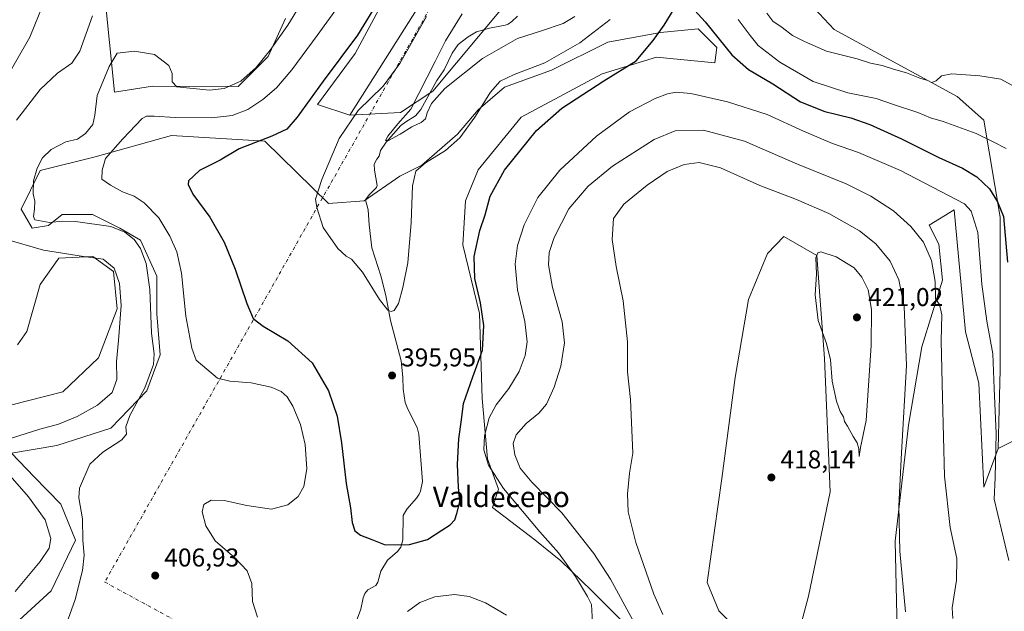
# Model space of a CAD drawing. Units: metres. Extents: x 622341 to 625850, y 4657783 to 4660157.
# Drawn here: x 624899 to 625282, y 4658691 to 4658921 of the extents above; entities that cross this region are included whole.
import ezdxf
from ezdxf.enums import TextEntityAlignment as Align

# ---------------------------------------------------------------- set-up
doc = ezdxf.new("R2010")
doc.units = ezdxf.units.M
doc.header["$MEASUREMENT"] = 0
doc.linetypes.add('DGN Style 4', pattern=[2.638475, 1.318413, -0.659207, 0.001648, -0.659207])
for name, color, linetype, lineweight in [('Camino eje virtual', 6, 'DGN Style 4', 0), ('Corriente natural lineal', 142, 'Continuous', 13), ('Cultivos herbáceos CxS', 92, 'Continuous', 0), ('Curva de nivel maestra', 30, 'Continuous', 30), ('Curva de nivel normal', 30, 'Continuous', 0), ('Instalación de energía eléctrica Cxs', 135, 'Continuous', 0), ('Matorral CxS', 135, 'Continuous', 0), ('Punto de cota en terreno', 7, 'Continuous', 0), ('Rótulo de punto de cota en terreno', 7, 'Continuous', 0), ('Suelo desnudo CxS', 253, 'Continuous', 0), ('Texto cartográfico', 7, 'Continuous', 0)]:
    doc.layers.add(name, color=color, linetype=linetype, lineweight=lineweight)
doc.styles.add('Style-Arial', font='txt')

# ---------------------------------------------------------------- blocks, each defined once
blk = doc.blocks.new('*U8')
at = {"layer": 'Cultivos herbáceos CxS', "color": 92, "linetype": 'Continuous', "lineweight": 0}
for points in [[(625061.8993, 4658937.8873, 397.6542), (625027.6647, 4658883.6433, 395.7843), (625015.1671, 4658887.8115, 399.7879), (625029.7479, 4658907.6081, 399.8118), (625077.2565, 4658995.9741, 402.4695)], [(625002.6515, 4658921.3255, 410.5796), (624995.9571, 4658906.5423, 410.4558), (624984.2115, 4658894.7919, 410.3002), (624950.9449, 4658894.9789, 409.1806), (624936.1625, 4658892.6561, 409.5937), (624924.6991, 4659006.0151, 416.1771)]]:
    blk.add_polyline3d(points, dxfattribs=at)
blk = doc.blocks.new('5PATER')
at = {"layer": 'Instalación de energía eléctrica Cxs', "linetype": 'Continuous', "lineweight": 0}
h = blk.add_hatch(color=51, dxfattribs=at)
edge = h.paths.add_edge_path()
edge.add_ellipse((0, 0), major_axis=(-0.11, -0.111), ratio=0.999422, start_angle=0, end_angle=360)

msp = doc.modelspace()

# ---------------------------------------------------------------- linework, layer by layer
at = {"layer": 'Camino eje virtual', "color": 6, "linetype": 'DGN Style 4', "lineweight": 0}
msp.add_polyline3d([(625125.3405, 4659045.1007, 399.1433), (625126.4011, 4659044.3035, 398.9146), (624932.3083, 4658702.0541, 408.7888), (625121.7001, 4658598.9551, 410.6373)], dxfattribs=at)
at = {"layer": 'Corriente natural lineal', "color": 142, "linetype": 'Continuous', "lineweight": 13}
msp.add_polyline3d([(625029.4401, 4658684.5101, 402.4489), (625031.9801, 4658691.5301, 401.931), (625032.8701, 4658695.8801, 401.6691), (625033.5301, 4658697.5901, 401.5366), (625034.7601, 4658698.9801, 401.3734), (625037.8401, 4658700.7601, 401.0943), (625038.6301, 4658701.9901, 401.0181), (625039.6901, 4658706.2501, 400.7387), (625042.3001, 4658710.5801, 400.4449), (625046.2701, 4658713.9901, 400.1172), (625047.5701, 4658715.6501, 399.9405), (625048.3501, 4658718.5301, 399.706), (625048.4701, 4658728.0001, 399.0747), (625049.9101, 4658730.4401, 398.8961), (625053.5901, 4658734.6901, 398.5401), (625054.6501, 4658736.2901, 398.4244), (625055.2001, 4658737.4201, 398.3419), (625055.9201, 4658741.2101, 398.0433), (625054.4801, 4658759.6101, 396.949), (625053.8701, 4658762.1701, 396.8111), (625050.2001, 4658769.3001, 396.4666), (625049.1901, 4658771.9001, 396.3661), (625048.4501, 4658777.0201, 396.1979), (625048.3701, 4658781.6901, 396.0695), (625047.6201, 4658788.0401, 395.853), (625043.4501, 4658803.8501, 395.4019), (625041.6601, 4658813.5501, 395.1416), (625039.7701, 4658821.2001, 394.9337), (625036.2501, 4658832.0601, 394.7013), (625035.2501, 4658840.9801, 394.4536), (625034.8301, 4658846.8901, 394.2207), (625033.8301, 4658850.7001, 393.9972), (625035.1701, 4658852.7001, 393.5586), (625037.3401, 4658854.7201, 392.7817), (625038.0301, 4658855.5901, 392.6812), (625038.3001, 4658856.3601, 392.6058), (625037.2401, 4658862.2501, 391.9873), (625037.2001, 4658864.6401, 392.0578), (625038.1601, 4658866.5001, 391.9403), (625039.1201, 4658867.7301, 391.7586), (625039.5801, 4658869.8801, 391.6149), (625041.8801, 4658873.2101, 391.0311), (625047.6001, 4658879.6201, 390.6665), (625049.5001, 4658881.0401, 390.7094), (625053.2601, 4658883.4401, 390.2418), (625055.2701, 4658885.8701, 390.0841), (625061.5701, 4658897.1101, 389.5861), (625064.4401, 4658901.3401, 389.3914), (625067.4801, 4658907.7201, 389.0033), (625069.8401, 4658911.1201, 389.028), (625073.7401, 4658914.1201, 388.5752), (625076.9901, 4658916.1001, 388.4184), (625081.9801, 4658917.4801, 387.904), (625088.1701, 4658918.6101, 387.2154), (625089.3601, 4658919.0701, 387.2281), (625090.7501, 4658920.0601, 387.1908), (625092.9201, 4658922.1401, 386.9204)], dxfattribs=at)
at = {"layer": 'Cultivos herbáceos CxS', "color": 92, "linetype": 'Continuous', "lineweight": 0}
for points in [[(624924.6991, 4659006.0151, 416.1771), (624936.1625, 4658892.6561, 409.5937), (624950.9449, 4658894.9789, 409.1806), (624984.2115, 4658894.7919, 410.3002), (624995.9571, 4658906.5423, 410.4558), (625002.6515, 4658921.3255, 410.5796)], [(625077.2565, 4658995.9741, 402.4695), (625029.7479, 4658907.6081, 399.8118), (625015.1671, 4658887.8115, 399.7879), (625027.6647, 4658883.6433, 395.7843)], [(625061.8993, 4658937.8873, 397.6542), (625027.6647, 4658883.6433, 395.7843)], [(624899.0319, 4658687.2279, 413.0191), (624911.5199, 4658698.6793, 412.048), (624920.9817, 4658718.3229, 411.1781), (624915.1895, 4658732.3463, 411.4537), (624904.8243, 4658743.0163, 412.4005), (624895.9839, 4658752.1619, 414.2726), (624913.6653, 4658755.2103, 413.3137), (624934.7491, 4658761.8615, 411.6121), (624948.7471, 4658776.4957, 410.5503), (624953.8375, 4658790.4939, 409.5953), (624952.5649, 4658806.4007, 409.414), (624952.5649, 4658821.0349, 409.2848), (624946.2021, 4658835.0329, 409.4827), (624938.2141, 4658839.6761, 409.4249), (624927.5367, 4658845.0169, 408.3247), (624915.7919, 4658845.0169, 409.0706), (624910.4527, 4658840.7443, 410.3386), (624904.0457, 4658839.6761, 411.2496), (624899.7747, 4658847.1531, 411.0512), (624907.2499, 4658862.1069, 410.2878), (624928.6045, 4658867.4483, 407.6095), (624958.3523, 4658875.7199, 403.7605), (624994.6481, 4658873.4979, 400.8429), (625019.3639, 4658849.2887, 395.0196), (625033.2445, 4658850.3565, 394.1066), (625047.1253, 4658859.9707, 393.8155), (625055.6673, 4658864.2437, 394.382), (625069.5523, 4658876.2877, 394.0541), (625077.5975, 4658885.7953, 394.2857), (625087.8363, 4658894.5719, 395.4327), (625106.1209, 4658901.1541, 395.7124), (625128.0617, 4658912.1245, 396.8352), (625148.5397, 4658915.7813, 399.9223), (625163.1671, 4658917.2441, 400.8538), (625170.4809, 4658909.9303, 400.8131), (625169.7495, 4658904.0795, 401.6345), (625147.0769, 4658906.2737, 400.4778), (625125.8675, 4658899.6913, 399.074), (625094.4187, 4658882.8701, 397.8658), (625077.5973, 4658862.3917, 397.4916), (625072.7517, 4658850.3565, 397.8046), (625071.6837, 4658833.2671, 398.3585), (625078.0903, 4658806.5629, 399.6153), (625079.1571, 4658773.4499, 402.2371), (625081.2929, 4658749.9505, 405.3075), (625085.5637, 4658738.2007, 404.855), (625083.1701, 4658731.0641, 402.2923), (625099.6343, 4658718.4737, 404.0539), (625109.8031, 4658710.2417, 404.9452), (625121.9091, 4658698.6199, 406.7213), (625140.3103, 4658680.2187, 409.7181)], [(625140.3103, 4658680.2187, 409.7181), (625121.9091, 4658698.6199, 406.7213), (625109.8031, 4658710.2417, 404.9452), (625099.6343, 4658718.4737, 404.0539), (625083.1701, 4658731.0641, 402.2923), (625085.5637, 4658738.2007, 404.855), (625081.2929, 4658749.9505, 405.3075), (625079.1571, 4658773.4499, 402.2371), (625078.0903, 4658806.5629, 399.6153), (625071.6837, 4658833.2671, 398.3585), (625072.7517, 4658850.3565, 397.8046), (625077.5973, 4658862.3917, 397.4916), (625094.4187, 4658882.8701, 397.8658), (625125.8675, 4658899.6913, 399.074), (625147.0769, 4658906.2737, 400.4778), (625169.7495, 4658904.0795, 401.6345), (625170.4809, 4658909.9303, 400.8131), (625163.1671, 4658917.2441, 400.8538), (625148.5397, 4658915.7813, 399.9223), (625128.0617, 4658912.1245, 396.8352), (625106.1209, 4658901.1541, 395.7124), (625087.8363, 4658894.5719, 395.4327), (625077.5975, 4658885.7953, 394.2857), (625069.5523, 4658876.2877, 394.0541), (625055.6673, 4658864.2437, 394.382), (625047.1253, 4658859.9707, 393.8155), (625033.2445, 4658850.3565, 394.1066), (625019.3639, 4658849.2887, 395.0196), (624994.6481, 4658873.4979, 400.8429), (624958.3523, 4658875.7199, 403.7605), (624928.6045, 4658867.4483, 407.6095), (624907.2499, 4658862.1069, 410.2878), (624899.7747, 4658847.1531, 411.0512), (624904.0457, 4658839.6761, 411.2496), (624910.4527, 4658840.7443, 410.3386), (624915.7919, 4658845.0169, 409.0706), (624927.5367, 4658845.0169, 408.3247), (624938.2141, 4658839.6761, 409.4249), (624946.2021, 4658835.0329, 409.4827), (624952.5649, 4658821.0349, 409.2848), (624952.5649, 4658806.4007, 409.414), (624953.8375, 4658790.4939, 409.5953), (624948.7471, 4658776.4957, 410.5503), (624934.7491, 4658761.8615, 411.6121), (624913.6653, 4658755.2103, 413.3137), (624895.9839, 4658752.1619, 414.2726), (624904.8243, 4658743.0163, 412.4005), (624915.1895, 4658732.3463, 411.4537), (624920.9817, 4658718.3229, 411.1781), (624911.5199, 4658698.6793, 412.048), (624899.0319, 4658687.2279, 413.0191)], [(625241.3113, 4658654.2397, 416.2511), (625239.8303, 4658717.9429, 416.3772), (625245.0155, 4658763.1279, 414.9199), (625250.2009, 4658793.4979, 413.1471), (625258.3491, 4658819.4237, 409.6735), (625256.8679, 4658833.4979, 408.9227), (625253.1641, 4658840.9051, 408.48), (625262.7937, 4658846.8311, 405.9167), (625267.2377, 4658799.4237, 408.4574), (625272.4229, 4658779.4241, 407.9389), (625274.4065, 4658738.9511, 407.4903), (625279.9723, 4658753.9495, 405.2205), (625288.3031, 4658758.1171, 401.8201)], [(625279.9723, 4658753.9495, 405.2205), (625274.4065, 4658738.9511, 407.4903), (625272.4229, 4658779.4241, 407.9389), (625267.2377, 4658799.4237, 408.4574), (625262.7937, 4658846.8311, 405.9167), (625253.1641, 4658840.9051, 408.48), (625256.8679, 4658833.4979, 408.9227), (625258.3491, 4658819.4237, 409.6735), (625250.2009, 4658793.4979, 413.1471), (625245.0155, 4658763.1279, 414.9199), (625239.8303, 4658717.9429, 416.3772), (625241.3113, 4658654.2397, 416.2511)], [(625180.9867, 4658681.1871, 415.5508), (625171.3019, 4658690.8719, 416.7519), (625166.7129, 4658701.8833, 417.4725), (625172.4233, 4658742.3873, 418.3834), (625177.6089, 4658781.6463, 418.9348), (625182.7939, 4658812.0165, 419.5), (625190.2017, 4658829.7941, 419.8612), (625196.6103, 4658836.4709, 419.4273), (625209.4605, 4658829.0533, 419.9956), (625212.4235, 4658789.0537, 420.0369), (625214.6451, 4658737.2023, 418.9451), (625206.2195, 4658696.5425, 417.6101), (625198.7451, 4658668.7705, 416.6512)], [(625198.7451, 4658668.7705, 416.6512), (625206.2195, 4658696.5425, 417.6101), (625214.6451, 4658737.2023, 418.9451), (625212.4235, 4658789.0537, 420.0369), (625209.4605, 4658829.0533, 419.9956), (625196.6103, 4658836.4709, 419.4273), (625190.2017, 4658829.7941, 419.8612), (625182.7939, 4658812.0165, 419.5), (625177.6089, 4658781.6463, 418.9348), (625172.4233, 4658742.3873, 418.3834), (625166.7129, 4658701.8833, 417.4725), (625171.3019, 4658690.8719, 416.7519), (625180.9867, 4658681.1871, 415.5508)], [(624898.4125, 4658794.3749, 419.809), (624902.0693, 4658799.4945, 419.5933), (624907.1893, 4658817.7785, 418.3085), (624914.5027, 4658828.0177, 415.0903), (624927.6673, 4658828.7491, 414.4343), (624935.7123, 4658822.8981, 415.1587), (624937.1749, 4658808.2707, 416.1217), (624929.8613, 4658789.2553, 417.4978), (624915.9651, 4658776.0909, 418.297), (624896.2183, 4658770.9711, 418.7704)], [(624896.2183, 4658770.9711, 418.7704), (624915.9651, 4658776.0909, 418.297), (624929.8613, 4658789.2553, 417.4978), (624937.1749, 4658808.2707, 416.1217), (624935.7123, 4658822.8981, 415.1587), (624927.6673, 4658828.7491, 414.4343), (624914.5027, 4658828.0177, 415.0903), (624907.1893, 4658817.7785, 418.3085), (624902.0693, 4658799.4945, 419.5933), (624898.4125, 4658794.3749, 419.809)], [(625288.3031, 4658758.1171, 401.8201), (625279.9723, 4658753.9495, 405.2205)]]:
    msp.add_polyline3d(points, dxfattribs=at)
at = {"layer": 'Curva de nivel maestra', "color": 30, "linetype": 'Continuous', "lineweight": 30, "elevation": 400, "flags": 128}
for points in [[(625039.16, 4658928.6701), (625030.7, 4658914.8401), (625017.32, 4658896.9401), (625007.26, 4658882.8701), (625003.12, 4658878.2701), (624997.32, 4658875.5101), (624984.66, 4658870.5101), (624977.28, 4658866.1801), (624969.26, 4658862.1801), (624964.92, 4658858.1201), (624964.79, 4658856.6701), (624966.63, 4658852.8801), (624973.2, 4658843.9401), (624978.75, 4658834.3001), (624983.12, 4658823.8201), (624987.61, 4658810.3601), (624990.1, 4658804.5601), (624993.95, 4658801.5701), (625003.62, 4658795.9001), (625012.98, 4658787.2701), (625019.36, 4658776.4401), (625022.75, 4658766.5301), (625024.48, 4658756.2401), (625026.21, 4658740.4001), (625027.93, 4658730.8701), (625028.62, 4658725.2201), (625029.59, 4658721.9601), (625031.86, 4658720.2401), (625036.27, 4658718.6201), (625041.38, 4658716.5801), (625050.94, 4658716.6901), (625057.94, 4658718.5601), (625063.44, 4658722.2101), (625066.75, 4658724.3001), (625068.53, 4658726.2101), (625069.29, 4658728.7301), (625070.5, 4658733.2801), (625070.01, 4658738.9601), (625069.54, 4658747.8201), (625070.15, 4658757.7601), (625071.13, 4658765.2001), (625071.89, 4658771.4401), (625075.52, 4658781.8801), (625079.25, 4658792.2301), (625079.83, 4658801.8701), (625078.49, 4658810.6101), (625076.33, 4658820.1201), (625076.07, 4658828.6701), (625078.26, 4658838.7901), (625080.34, 4658844.8601), (625082.28, 4658852.2201), (625087.91, 4658862.3301), (625100.26, 4658877.6701), (625110.21, 4658886.3301), (625126.46, 4658896.9701), (625139.14, 4658904.7401), (625145.67, 4658912.7501), (625149.97, 4658918.7301), (625153.93, 4658925.0801)], [(625160.49, 4658925.9101), (625165.92, 4658919.9701), (625176.28, 4658907.1601), (625182.76, 4658901.4501), (625192.3, 4658895.9001), (625203.1, 4658888.8401), (625212.53, 4658885.0801), (625222.67, 4658882.5801), (625229.96, 4658880.0501), (625242.37, 4658874.4401), (625256.85, 4658867.2501), (625266.11, 4658863.0601), (625271.66, 4658859.6201), (625276.52, 4658854.9801), (625279.74, 4658849.9101), (625282.06, 4658844.1901), (625283.63, 4658826.5201)]]:
    msp.add_lwpolyline(points, dxfattribs=at)
at = {"layer": 'Curva de nivel normal', "color": 30, "linetype": 'Continuous', "lineweight": 0, "flags": 128}
for points, elevation in [([(624892.01, 4658894.6101), (624903.12, 4658914.0001), (624908.71, 4658927.8101)], 420), ([(624918.13, 4658687.5801), (624920.77, 4658695.3001), (624923.7, 4658706.5401), (624924.28, 4658712.4701), (624923.78, 4658718.2801), (624923.66, 4658726.5801), (624922.28, 4658734.8301), (624922.47, 4658738.5201), (624926.52, 4658747.8701), (624931.58, 4658752.5301), (624938.94, 4658757.3601), (624940.77, 4658759.5901), (624940.54, 4658762.4401), (624942.13, 4658766.8901), (624947.99, 4658777.6601), (624951.28, 4658786.7301), (624951.58, 4658790.8301), (624950.56, 4658798.8601), (624949.82, 4658815.8601), (624948.43, 4658825.9001), (624946.22, 4658831.8601), (624943.76, 4658835.3201), (624940.1, 4658838.1401), (624934.75, 4658840.3401), (624920.96, 4658842.3101), (624915.87, 4658842.4101), (624910.84, 4658841.8801), (624905.11, 4658843.0001), (624904.58, 4658844.2301), (624905.06, 4658847.1501), (624905.13, 4658850.1601), (624904.48, 4658853.1001), (624904.61, 4658858.0801), (624906.02, 4658863.0001), (624908.09, 4658867.0401), (624911.42, 4658870.2901), (624917.18, 4658873.2501), (624921.7, 4658874.3801), (624924.87, 4658876.5001), (624927.64, 4658879.9801), (624928.53, 4658883.7101), (624929.38, 4658891.3101), (624934, 4658902.5501), (624937.13, 4658907.7801), (624943.96, 4658908.6101), (624951.68, 4658907.2001), (624957.28, 4658903.0201), (624958.54, 4658899.9301), (624958.59, 4658896.6901), (624960.34, 4658894.7401), (624973.1, 4658893.3301), (624978.79, 4658894.0701), (624985.34, 4658896.8401), (624991.23, 4658902.2601), (624996.74, 4658909.0101), (625003.56, 4658918.7201), (625009.14, 4658927.6901)], 410), ([(625023.5, 4658926.4401), (625014.92, 4658914.6001), (625005.18, 4658901.2601), (624999.22, 4658894.2701), (624993.85, 4658889.7201), (624987.95, 4658885.9201), (624981.95, 4658883.5901), (624973.95, 4658882.6801), (624959.78, 4658882.7101), (624951.56, 4658883.2201), (624948.58, 4658883.2801), (624946.9, 4658882.3401), (624939.38, 4658874.5101), (624932.6, 4658866.8501), (624931.39, 4658862.2101), (624931.15, 4658858.7401), (624934.58, 4658856.4801), (624939.28, 4658853.8501), (624943.74, 4658852.1301), (624947.62, 4658849.5001), (624953.33, 4658843.7201), (624957.7, 4658836.6001), (624960.33, 4658830.5201), (624962.15, 4658822.2001), (624963.92, 4658805.4501), (624966.2, 4658793.0501), (624967.95, 4658788.3401), (624976.26, 4658781.3401), (624980.96, 4658780.2101), (624989.34, 4658779.5001), (624997.07, 4658777.8001), (625000.94, 4658776.1201), (625003.27, 4658774.0701), (625005.47, 4658770.4901), (625008.45, 4658763.2801), (625010.32, 4658755.5601), (625010.93, 4658746.1501), (625009.84, 4658739.1601), (625007.62, 4658735.2801), (625003.62, 4658732.0401), (624997.19, 4658730.4601), (624987.58, 4658731.7801), (624978.79, 4658733.8001), (624973.77, 4658733.8801), (624970.92, 4658732.1901), (624970.24, 4658729.4001), (624971.72, 4658723.9801), (624975.3, 4658718.0401), (624982.98, 4658711.4801), (624987.69, 4658706.4101), (624989.62, 4658701.4901), (624989.85, 4658694.4301), (624991.79, 4658688.3901)], 405), ([(624897.97, 4658881.6701), (624907.26, 4658893.6401), (624913.89, 4658899.9401), (624919.47, 4658903.8501), (624922.61, 4658908.5101), (624927.59, 4658922.2701)], 415), ([(625057.46, 4658921.9901), (625047.16, 4658903.7201), (625040.6, 4658894.9901), (625030.96, 4658885.5001), (625023.56, 4658874.5801), (625016.75, 4658858.5801), (625014.35, 4658850.9801), (625014.84, 4658847.6901), (625017.32, 4658840.0201), (625023.07, 4658831.7501), (625026.21, 4658828.8301), (625028.34, 4658827.5901), (625032.61, 4658822.5701), (625039.27, 4658811.9601), (625042.54, 4658807.8001), (625043.79, 4658807.2501), (625044.92, 4658807.6701), (625046.69, 4658810.4601), (625048.26, 4658816.6601), (625050.23, 4658826.1601), (625051.62, 4658841.9201), (625052.09, 4658856.1501), (625053.41, 4658861.9201), (625057.12, 4658865.1501), (625064.92, 4658869.9201), (625070.54, 4658874.8501), (625076.27, 4658882.8501), (625082.46, 4658892.6401), (625086.14, 4658896.8501), (625091.6, 4658899.4601), (625103.58, 4658903.9801), (625117.23, 4658911.7601), (625128.94, 4658920.9001)], 395), ([(625115.18, 4658922.0401), (625110.75, 4658919.3401), (625102.26, 4658916.4301), (625092.93, 4658913.5001), (625079.3, 4658905.7501), (625064.65, 4658893.9801), (625059.48, 4658888.1801), (625057.78, 4658884.5101), (625057.11, 4658882.2801), (625055.5, 4658880.7801), (625051.86, 4658879.1401), (625047.29, 4658876.2401), (625042.78, 4658873.8301), (625041.63, 4658873.8201), (625042.53, 4658875.5101), (625046.31, 4658880.3401), (625051.41, 4658886.0601), (625060.89, 4658904.5601), (625064.9, 4658912.6001), (625071.44, 4658923.0301)], 390), ([(625297.89, 4658888.4901), (625280.96, 4658897.7201), (625272.83, 4658898.9801), (625261.9, 4658899.7201), (625257.9, 4658898.9601), (625255.89, 4658897.0401), (625254.04, 4658896.4001), (625252.56, 4658897.0901), (625249.45, 4658898.0601), (625244.29, 4658900.1501), (625239.25, 4658901.5301), (625234.79, 4658902.9901), (625230.28, 4658903.9401), (625225.07, 4658905.6001), (625213.22, 4658908.5901), (625204.6, 4658912.3001), (625199.92, 4658914.6301), (625195.94, 4658917.8201), (625192.25, 4658920.2301), (625189.91, 4658923.3101)], 390), ([(625178.81, 4658920.8501), (625183.42, 4658914.6801), (625186.54, 4658910.8101), (625195.04, 4658904.2801), (625207.93, 4658896.7601), (625221.41, 4658892.3201), (625232.5, 4658890.1101), (625239.25, 4658887.8601), (625248.67, 4658884.6401), (625253.6, 4658882.6601), (625258.56, 4658881.2001), (625271.36, 4658876.4801), (625278.01, 4658873.3001), (625283.1, 4658870.6801)], 395), ([(625122.08, 4658686.3601), (625121.71, 4658693.3201), (625120.22, 4658696.4601), (625115.48, 4658704.2601), (625108.88, 4658713.4501), (625101.62, 4658721.5601), (625087.51, 4658738.4601), (625081.6, 4658747.5401), (625079.84, 4658753.4801), (625080.05, 4658758.8901), (625081.9, 4658765.9501), (625084.6, 4658771.0501), (625089.6, 4658777.3801), (625093.64, 4658783.8901), (625095.9, 4658790.1201), (625096.64, 4658795.5001), (625095.76, 4658803.4001), (625092.89, 4658815.7501), (625092.07, 4658825.6701), (625092.92, 4658833.0101), (625095.49, 4658840.9801), (625100.82, 4658851.6901), (625109.36, 4658862.2401), (625123.62, 4658875.5601), (625136.52, 4658884.9001), (625146.51, 4658890.2001), (625151.34, 4658892.0201), (625154.61, 4658892.5601), (625160.43, 4658892.0301), (625174.63, 4658888.8901), (625190.04, 4658883.9701), (625204.15, 4658877.4201), (625215.44, 4658872.7001), (625225.59, 4658869.1801), (625241.96, 4658862.1901), (625266.92, 4658849.2101), (625269.5, 4658846.2901), (625272.04, 4658837.9901), (625273.64, 4658817.9301), (625275.52, 4658803.4901), (625277.82, 4658790.7601), (625278.34, 4658777.2801), (625279.14, 4658759.8701), (625278.78, 4658742.5401), (625278.39, 4658734.2401), (625284.07, 4658710.4201)], 405), ([(625262.38, 4658687.9001), (625262.12, 4658692.0601), (625263.78, 4658702.8401), (625263.88, 4658711.2101), (625261.24, 4658723.2101), (625259.07, 4658743.2101), (625258.36, 4658773.8701), (625257.83, 4658795.9401), (625258.02, 4658806.0401), (625257.07, 4658810.0501), (625255.52, 4658812.1901), (625255.41, 4658818.9701), (625254.03, 4658827.1901), (625250.96, 4658834.2401), (625246.02, 4658840.4201), (625239.29, 4658846.4301), (625230.46, 4658852.2201), (625220.78, 4658856.9501), (625201.86, 4658864.6101), (625181.23, 4658873.5001), (625165.3, 4658877.8801), (625154.3, 4658877.5701), (625146.1, 4658874.1401), (625129.92, 4658863.8601), (625120.42, 4658856.0701), (625112.95, 4658847.2101), (625107.17, 4658836.0801), (625105.22, 4658830.2501), (625105, 4658825.5001), (625106.54, 4658816.6601), (625110.34, 4658803.2701), (625111.19, 4658795.0401), (625109.78, 4658786.0401), (625107.26, 4658777.8001), (625104.18, 4658771.2201), (625101.26, 4658767.7701), (625096.26, 4658763.7201), (625092.46, 4658759.3801), (625091.29, 4658755.9401), (625091.83, 4658751.5401), (625093.99, 4658746.3301), (625098.45, 4658740.8401), (625110.12, 4658728.9401), (625122.59, 4658713.2101), (625129.16, 4658703.2301), (625137.79, 4658687.2101)], 410), ([(625243.87, 4658690.5201), (625241.72, 4658714.0301), (625241.33, 4658731.6401), (625242.32, 4658752.2901), (625244.32, 4658786.2801), (625243.32, 4658809.2801), (625241.36, 4658819.6501), (625237.9, 4658826.8501), (625232.38, 4658833.6601), (625226.06, 4658838.6701), (625214.01, 4658845.4001), (625201.53, 4658850.8501), (625187.28, 4658856.3401), (625171.98, 4658863.1601), (625163.57, 4658865.2601), (625157.72, 4658864.4801), (625151.2, 4658861.7701), (625143.33, 4658856.4901), (625134.28, 4658849.0201), (625130.34, 4658843.4301), (625129.74, 4658835.3501), (625131.32, 4658824.8601), (625134.04, 4658811.3801), (625135.7, 4658795.4401), (625135.79, 4658783.8301), (625136.89, 4658773.1101), (625137.81, 4658752.1901), (625136.46, 4658744.4201), (625135.71, 4658736.3401), (625136.04, 4658729.3801), (625138.91, 4658717.4201), (625146.03, 4658697.3801), (625149.42, 4658689.3801)], 415), ([(624896, 4658758.0301), (624907.02, 4658761.5601), (624914.31, 4658763.4801), (624921.63, 4658766.4301), (624929.54, 4658770.8001), (624935.19, 4658775.7501), (624936.98, 4658780.8201), (624936.87, 4658787.8701), (624937.73, 4658796.0401), (624938.68, 4658809.5701), (624938.08, 4658818.1201), (624936.04, 4658824.2101), (624931.75, 4658827.6301), (624924.05, 4658828.6901), (624908.55, 4658831.1301), (624893.28, 4658835.5001)], 415), ([(625210.97, 4658830.5001), (625209.82, 4658830.1601), (625209.03, 4658828.1201), (625209.26, 4658821.7901), (625208.76, 4658813.7201), (625209.92, 4658803.8001), (625213.17, 4658794.8001), (625214.73, 4658788.5001), (625215.38, 4658780.2401), (625217, 4658772.3501), (625218.46, 4658768.4401), (625219.8, 4658766.3501), (625220.15, 4658764.4401), (625221.37, 4658762.6601), (625223.54, 4658758.6101), (625225.12, 4658756.1701), (625225.78, 4658753.8401), (625225.89, 4658750.8401), (625226.44, 4658754.4001), (625228.55, 4658764.8401), (625230.58, 4658794.0401), (625230.7, 4658808.0101), (625229.42, 4658815.7101), (625226.91, 4658820.7101), (625223.91, 4658824.3401), (625216.92, 4658828.5701), (625210.97, 4658830.5001)], 420), ([(624897.49, 4658698.3301), (624907.21, 4658710.0601), (624910.74, 4658715.1801), (624911.3, 4658719.0301), (624909.21, 4658726.2001), (624902.67, 4658735.2001), (624892.84, 4658746.4501)], 415), ([(625050.19, 4658690.6401), (625054.94, 4658694.0301), (625060.81, 4658696.2601), (625068.48, 4658697.1701), (625074.14, 4658696.4101), (625080.43, 4658693.9001), (625088.61, 4658689.2001)], 405)]:
    msp.add_lwpolyline(points, dxfattribs=dict(at, elevation=elevation))
at = {"layer": 'Matorral CxS', "color": 135, "linetype": 'Continuous', "lineweight": 0}
for points in [[(624924.6991, 4659006.0151, 416.1771), (624936.1625, 4658892.6561, 409.5937), (624950.9449, 4658894.9789, 409.1806), (624984.2115, 4658894.7919, 410.3002), (624995.9571, 4658906.5423, 410.4558), (625002.6515, 4658921.3255, 410.5796)], [(624924.6991, 4659006.0151, 416.1771), (624936.1625, 4658892.6561, 409.5937), (624950.9449, 4658894.9789, 409.1806), (624984.2115, 4658894.7919, 410.3002), (624995.9571, 4658906.5423, 410.4558), (625002.6515, 4658921.3255, 410.5796)], [(625077.2565, 4658995.9741, 402.4695), (625029.7479, 4658907.6081, 399.8118), (625015.1671, 4658887.8115, 399.7879), (625027.6647, 4658883.6433, 395.7843), (625047.4513, 4658884.6853, 392.0183), (625059.9485, 4658893.0209, 389.7128), (625087.0257, 4658925.3215, 388.4212)], [(625077.2565, 4658995.9741, 402.4695), (625029.7479, 4658907.6081, 399.8118), (625015.1671, 4658887.8115, 399.7879), (625027.6647, 4658883.6433, 395.7843)], [(625279.9723, 4658753.9495, 405.2205), (625280.7283, 4658784.6587, 404.2647), (625280.7287, 4658844.0503, 400.7793), (625274.3599, 4658881.7521, 392.9693), (625264.0663, 4658890.9371, 391.378), (625216.1615, 4658916.9855, 387.0183), (625200.5407, 4658933.6565, 384.784), (625189.0849, 4658928.4473, 388.812), (625173.4633, 4658930.5303, 394.9467), (625167.2145, 4658941.9919, 394.2692), (625158.8837, 4658946.1601, 395.5022), (625130.7651, 4658944.0761, 388.003), (625112.0195, 4658937.8243, 386.1885), (625087.0257, 4658925.3215, 388.4212), (625059.9485, 4658893.0209, 389.7128), (625047.4513, 4658884.6853, 392.0183), (625027.6647, 4658883.6433, 395.7843)], [(625200.5407, 4658933.6565, 384.784), (625216.1615, 4658916.9855, 387.0183), (625264.0663, 4658890.9371, 391.378), (625274.3599, 4658881.7521, 392.9693), (625280.7287, 4658844.0503, 400.7793), (625280.7283, 4658784.6587, 404.2647), (625279.9723, 4658753.9495, 405.2205), (625274.4065, 4658738.9511, 407.4903), (625272.4229, 4658779.4241, 407.9389), (625267.2377, 4658799.4237, 408.4574), (625262.7937, 4658846.8311, 405.9167), (625253.1641, 4658840.9051, 408.48), (625256.8679, 4658833.4979, 408.9227), (625258.3491, 4658819.4237, 409.6735), (625250.2009, 4658793.4979, 413.1471), (625245.0155, 4658763.1279, 414.9199), (625239.8303, 4658717.9429, 416.3772), (625241.3113, 4658654.2397, 416.2511)], [(625140.3103, 4658680.2187, 409.7181), (625121.9091, 4658698.6199, 406.7213), (625109.8031, 4658710.2417, 404.9452), (625099.6343, 4658718.4737, 404.0539), (625083.1701, 4658731.0641, 402.2923), (625085.5637, 4658738.2007, 404.855), (625081.2929, 4658749.9505, 405.3075), (625079.1571, 4658773.4499, 402.2371), (625078.0903, 4658806.5629, 399.6153), (625071.6837, 4658833.2671, 398.3585), (625072.7517, 4658850.3565, 397.8046), (625077.5973, 4658862.3917, 397.4916), (625094.4187, 4658882.8701, 397.8658), (625125.8675, 4658899.6913, 399.074), (625147.0769, 4658906.2737, 400.4778), (625169.7495, 4658904.0795, 401.6345), (625170.4809, 4658909.9303, 400.8131), (625163.1671, 4658917.2441, 400.8538), (625148.5397, 4658915.7813, 399.9223), (625128.0617, 4658912.1245, 396.8352), (625106.1209, 4658901.1541, 395.7124), (625087.8363, 4658894.5719, 395.4327), (625077.5975, 4658885.7953, 394.2857), (625069.5523, 4658876.2877, 394.0541), (625055.6673, 4658864.2437, 394.382), (625047.1253, 4658859.9707, 393.8155), (625033.2445, 4658850.3565, 394.1066), (625019.3639, 4658849.2887, 395.0196), (624994.6481, 4658873.4979, 400.8429), (624958.3523, 4658875.7199, 403.7605), (624928.6045, 4658867.4483, 407.6095), (624907.2499, 4658862.1069, 410.2878), (624899.7747, 4658847.1531, 411.0512), (624904.0457, 4658839.6761, 411.2496), (624910.4527, 4658840.7443, 410.3386), (624915.7919, 4658845.0169, 409.0706), (624927.5367, 4658845.0169, 408.3247), (624938.2141, 4658839.6761, 409.4249), (624946.2021, 4658835.0329, 409.4827), (624952.5649, 4658821.0349, 409.2848), (624952.5649, 4658806.4007, 409.414), (624953.8375, 4658790.4939, 409.5953), (624948.7471, 4658776.4957, 410.5503), (624934.7491, 4658761.8615, 411.6121), (624913.6653, 4658755.2103, 413.3137), (624895.9839, 4658752.1619, 414.2726), (624904.8243, 4658743.0163, 412.4005), (624915.1895, 4658732.3463, 411.4537), (624920.9817, 4658718.3229, 411.1781), (624911.5199, 4658698.6793, 412.048), (624899.0319, 4658687.2279, 413.0191)], [(625140.3103, 4658680.2187, 409.7181), (625121.9091, 4658698.6199, 406.7213), (625109.8031, 4658710.2417, 404.9452), (625099.6343, 4658718.4737, 404.0539), (625083.1701, 4658731.0641, 402.2923), (625085.5637, 4658738.2007, 404.855), (625081.2929, 4658749.9505, 405.3075), (625079.1571, 4658773.4499, 402.2371), (625078.0903, 4658806.5629, 399.6153), (625071.6837, 4658833.2671, 398.3585), (625072.7517, 4658850.3565, 397.8046), (625077.5973, 4658862.3917, 397.4916), (625094.4187, 4658882.8701, 397.8658), (625125.8675, 4658899.6913, 399.074), (625147.0769, 4658906.2737, 400.4778), (625169.7495, 4658904.0795, 401.6345), (625170.4809, 4658909.9303, 400.8131), (625163.1671, 4658917.2441, 400.8538), (625148.5397, 4658915.7813, 399.9223), (625128.0617, 4658912.1245, 396.8352), (625106.1209, 4658901.1541, 395.7124), (625087.8363, 4658894.5719, 395.4327), (625077.5975, 4658885.7953, 394.2857), (625069.5523, 4658876.2877, 394.0541), (625055.6673, 4658864.2437, 394.382), (625047.1253, 4658859.9707, 393.8155), (625033.2445, 4658850.3565, 394.1066), (625019.3639, 4658849.2887, 395.0196), (624994.6481, 4658873.4979, 400.8429), (624958.3523, 4658875.7199, 403.7605), (624928.6045, 4658867.4483, 407.6095), (624907.2499, 4658862.1069, 410.2878), (624899.7747, 4658847.1531, 411.0512), (624904.0457, 4658839.6761, 411.2496), (624910.4527, 4658840.7443, 410.3386), (624915.7919, 4658845.0169, 409.0706), (624927.5367, 4658845.0169, 408.3247), (624938.2141, 4658839.6761, 409.4249), (624946.2021, 4658835.0329, 409.4827), (624952.5649, 4658821.0349, 409.2848), (624952.5649, 4658806.4007, 409.414), (624953.8375, 4658790.4939, 409.5953), (624948.7471, 4658776.4957, 410.5503), (624934.7491, 4658761.8615, 411.6121), (624913.6653, 4658755.2103, 413.3137), (624895.9839, 4658752.1619, 414.2726), (624904.8243, 4658743.0163, 412.4005), (624915.1895, 4658732.3463, 411.4537), (624920.9817, 4658718.3229, 411.1781), (624911.5199, 4658698.6793, 412.048), (624899.0319, 4658687.2279, 413.0191)], [(625279.9723, 4658753.9495, 405.2205), (625274.4065, 4658738.9511, 407.4903), (625272.4229, 4658779.4241, 407.9389), (625267.2377, 4658799.4237, 408.4574), (625262.7937, 4658846.8311, 405.9167), (625253.1641, 4658840.9051, 408.48), (625256.8679, 4658833.4979, 408.9227), (625258.3491, 4658819.4237, 409.6735), (625250.2009, 4658793.4979, 413.1471), (625245.0155, 4658763.1279, 414.9199), (625239.8303, 4658717.9429, 416.3772), (625241.3113, 4658654.2397, 416.2511)], [(625198.7451, 4658668.7705, 416.6512), (625206.2195, 4658696.5425, 417.6101), (625214.6451, 4658737.2023, 418.9451), (625212.4235, 4658789.0537, 420.0369), (625209.4605, 4658829.0533, 419.9956), (625196.6103, 4658836.4709, 419.4273), (625190.2017, 4658829.7941, 419.8612), (625182.7939, 4658812.0165, 419.5), (625177.6089, 4658781.6463, 418.9348), (625172.4233, 4658742.3873, 418.3834), (625166.7129, 4658701.8833, 417.4725), (625171.3019, 4658690.8719, 416.7519), (625180.9867, 4658681.1871, 415.5508)], [(625198.7451, 4658668.7705, 416.6512), (625206.2195, 4658696.5425, 417.6101), (625214.6451, 4658737.2023, 418.9451), (625212.4235, 4658789.0537, 420.0369), (625209.4605, 4658829.0533, 419.9956), (625196.6103, 4658836.4709, 419.4273), (625190.2017, 4658829.7941, 419.8612), (625182.7939, 4658812.0165, 419.5), (625177.6089, 4658781.6463, 418.9348), (625172.4233, 4658742.3873, 418.3834), (625166.7129, 4658701.8833, 417.4725), (625171.3019, 4658690.8719, 416.7519), (625180.9867, 4658681.1871, 415.5508)], [(624896.2183, 4658770.9711, 418.7704), (624915.9651, 4658776.0909, 418.297), (624929.8613, 4658789.2553, 417.4978), (624937.1749, 4658808.2707, 416.1217), (624935.7123, 4658822.8981, 415.1587), (624927.6673, 4658828.7491, 414.4343), (624914.5027, 4658828.0177, 415.0903), (624907.1893, 4658817.7785, 418.3085), (624902.0693, 4658799.4945, 419.5933), (624898.4125, 4658794.3749, 419.809)], [(624896.2183, 4658770.9711, 418.7704), (624915.9651, 4658776.0909, 418.297), (624929.8613, 4658789.2553, 417.4978), (624937.1749, 4658808.2707, 416.1217), (624935.7123, 4658822.8981, 415.1587), (624927.6673, 4658828.7491, 414.4343), (624914.5027, 4658828.0177, 415.0903), (624907.1893, 4658817.7785, 418.3085), (624902.0693, 4658799.4945, 419.5933), (624898.4125, 4658794.3749, 419.809)]]:
    msp.add_polyline3d(points, dxfattribs=at)
at = {"layer": 'Suelo desnudo CxS', "color": 253, "linetype": 'Continuous', "lineweight": 0}
for points in [[(625279.9723, 4658753.9495, 405.2205), (625280.7283, 4658784.6587, 404.2647), (625280.7287, 4658844.0503, 400.7793), (625274.3599, 4658881.7521, 392.9693), (625264.0663, 4658890.9371, 391.378), (625216.1615, 4658916.9855, 387.0183), (625200.5407, 4658933.6565, 384.784), (625189.0849, 4658928.4473, 388.812), (625173.4633, 4658930.5303, 394.9467), (625167.2145, 4658941.9919, 394.2692), (625158.8837, 4658946.1601, 395.5022), (625130.7651, 4658944.0761, 388.003), (625112.0195, 4658937.8243, 386.1885), (625087.0257, 4658925.3215, 388.4212), (625059.9485, 4658893.0209, 389.7128), (625047.4513, 4658884.6853, 392.0183), (625027.6647, 4658883.6433, 395.7843)], [(625087.0257, 4658925.3215, 388.4212), (625059.9485, 4658893.0209, 389.7128), (625047.4513, 4658884.6853, 392.0183), (625027.6647, 4658883.6433, 395.7843), (625061.8993, 4658937.8873, 397.6542)], [(625061.8993, 4658937.8873, 397.6542), (625027.6647, 4658883.6433, 395.7843)], [(625288.3031, 4658758.1171, 401.8201), (625279.9723, 4658753.9495, 405.2205), (625280.7283, 4658784.6587, 404.2647), (625280.7287, 4658844.0503, 400.7793), (625274.3599, 4658881.7521, 392.9693), (625264.0663, 4658890.9371, 391.378), (625216.1615, 4658916.9855, 387.0183), (625200.5407, 4658933.6565, 384.784)], [(625288.3031, 4658758.1171, 401.8201), (625279.9723, 4658753.9495, 405.2205)]]:
    msp.add_polyline3d(points, dxfattribs=at)

# ---------------------------------------------------------------- block references
at = {"layer": 'Cultivos herbáceos CxS', "color": 92, "linetype": 'Continuous', "lineweight": 0}
msp.add_blockref('*U8', (0, 0), dxfattribs=at)
at = {"layer": 'Punto de cota en terreno', "color": 7, "linetype": 'Continuous', "lineweight": 0, "xscale": 10, "yscale": 10, "zscale": 10}
for p in [(625225, 4658805, 421.02), (625044.12, 4658782.4, 395.95), (625191.71, 4658742.74, 418.14), (624951.97, 4658704.57, 406.93)]:
    msp.add_blockref('5PATER', p, dxfattribs=at)

# ---------------------------------------------------------------- texts
at = {"layer": 'Rótulo de punto de cota en terreno', "color": 7, "linetype": 'Continuous', "lineweight": 0, "style": 'Style-Arial'}
for s, p in [('421,02', (625229.4097, 4658809.4097)), ('395,95', (625047.6478, 4658785.9278)), ('418,14', (625195.2378, 4658746.2678)), ('406,93', (624955.4978, 4658708.0978))]:
    msp.add_text(s, height=7, dxfattribs=at).set_placement(p)
at = {"layer": 'Texto cartográfico', "color": 7, "linetype": 'Continuous', "lineweight": 0, "style": 'Style-Arial'}
msp.add_text('Valdecepo', height=8, dxfattribs=at).set_placement((625086.6135, 4658735.2102), align=Align.MIDDLE_CENTER)

doc.saveas('drawing.dxf')
